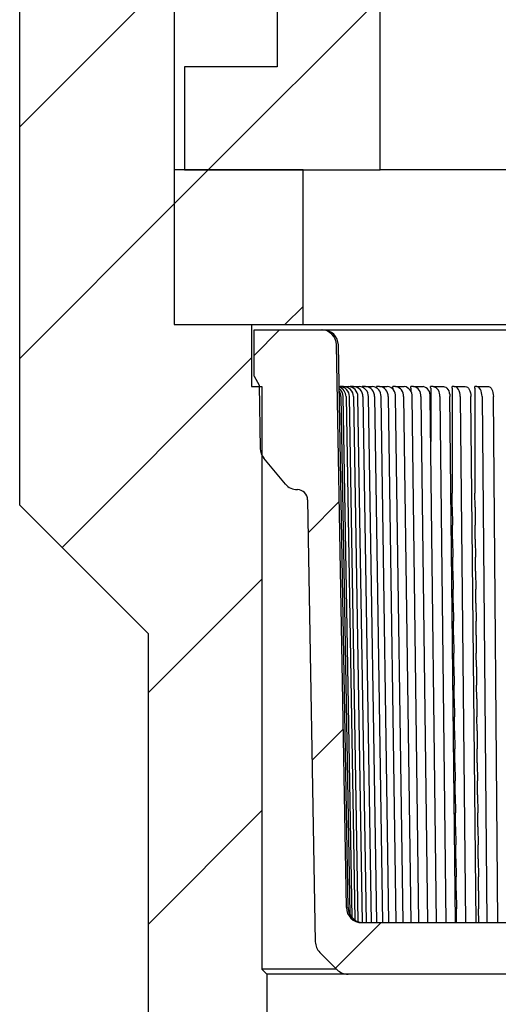
# Paper-space layout 'TBW01401TV1旧' of a CAD drawing. Units: millimetres. Extents: x -10 to 594, y 0 to 921.
# Drawn here: x 166 to 175, y 671 to 690 of the extents above; entities that cross this region are included whole.
import ezdxf

# ---------------------------------------------------------------- set-up
doc = ezdxf.new("R2010")
doc.units = ezdxf.units.MM

# ---------------------------------------------------------------- blocks, each defined once
blk = doc.blocks.new('SW_HATCH_9')
at = {"color": 0, "linetype": 'Continuous', "lineweight": 18}
for p, q in [((-156.221, -45.966), (-153.221, -42.966)), ((-152.565, -46.8), (-149.221, -43.456)), ((-153.221, -47.456), (-152.565, -46.8)), ((-156.221, -50.456), (-153.221, -47.456)), ((-151.075, -49.8), (-150.721, -49.447)), ((-151.671, -50.397), (-151.175, -49.9)), ((-155.398, -54.123), (-151.721, -50.447)), ((-150.621, -53.836), (-150.017, -53.233)), ((-153.721, -56.937), (-151.521, -54.737)), ((-150.544, -58.249), (-149.94, -57.646)), ((-153.721, -61.427), (-151.521, -59.227)), ((-150.088, -62.283), (-149.204, -61.4))]:
    blk.add_line(p, q, dxfattribs=at)

psp = doc.layouts.new('TBW01401TV1旧')

# ---------------------------------------------------------------- linework, layer by layer
at = {"color": 7, "linetype": 'Continuous', "lineweight": 25}
for p, q in [((172.89431, 687.11722), (172.89431, 713.41723)), ((165.89431, 680.61721), (165.89431, 705.11723)), ((170.89432, 697.11727), (170.89432, 689.11725)), ((168.89431, 693.61722), (168.89431, 684.11726)), ((169.09432, 689.11725), (169.09432, 687.11722)), ((170.89432, 689.11725), (169.09432, 689.11725)), ((168.89431, 687.11722), (168.89431, 684.11726)), ((171.39431, 687.11722), (168.89431, 687.11722)), ((169.09432, 687.11722), (172.89431, 687.11722)), ((171.39431, 684.11726), (171.39431, 687.11722)), ((182.89431, 687.11722), (172.89431, 687.11722)), ((168.89431, 684.11726), (171.39431, 684.11726)), ((168.89431, 684.11726), (170.39431, 684.11726)), ((170.39431, 684.11726), (170.39431, 682.91724)), ((170.44432, 683.11721), (170.44432, 684.01724)), ((170.44432, 684.01724), (171.74544, 684.01724)), ((171.39431, 684.11726), (184.39431, 684.11726)), ((171.74544, 684.01724), (171.78198, 684.01724)), ((171.78198, 684.01724), (177.32333, 684.01724)), ((172.23584, 672.81198), (172.04539, 683.7225)), ((172.26965, 672.80191), (172.08015, 683.7225)), ((170.44432, 683.11721), (170.54383, 682.94489)), ((170.39431, 682.91724), (170.59431, 682.91724)), ((170.54383, 682.94489), (170.56533, 681.71358)), ((170.59431, 682.91724), (170.59431, 671.61727)), ((170.59778, 682.91724), (170.59431, 682.91724)), ((172.183, 682.91724), (172.11694, 682.91724)), ((172.183, 682.91724), (172.273, 682.91724)), ((172.3737, 682.91724), (172.30985, 682.91724)), ((172.3737, 682.91724), (172.48491, 682.91724)), ((172.60642, 682.91724), (172.54526, 682.91724)), ((172.60642, 682.91724), (172.73799, 682.91724)), ((172.87939, 682.91724), (172.82139, 682.91724)), ((172.87939, 682.91724), (173.03032, 682.91724)), ((173.19051, 682.91724), (173.13612, 682.91724)), ((173.13702, 682.88326), (173.13702, 682.86723)), ((173.19051, 682.91724), (173.35967, 682.91724)), ((173.53744, 682.91724), (173.48706, 682.91724)), ((173.48789, 682.88326), (173.48789, 682.82169)), ((173.53744, 682.91724), (173.72353, 682.91724)), ((173.91754, 682.91724), (173.87154, 682.91724)), ((173.8723, 682.88326), (173.8723, 681.85055)), ((173.91754, 682.91724), (174.11912, 682.91724)), ((174.32789, 682.91724), (174.28664, 682.91724)), ((174.28733, 682.88326), (174.28733, 680.91726)), ((174.32789, 682.91724), (174.54345, 682.91724)), ((174.76539, 682.91724), (174.72919, 682.91724)), ((174.7298, 682.88326), (174.7298, 680.91726)), ((174.76539, 682.91724), (174.99327, 682.91724)), ((172.13074, 682.72072), (172.30392, 672.68294)), ((172.34791, 672.61672), (172.17492, 682.72072)), ((172.23, 682.72072), (172.40211, 672.56999)), ((172.46646, 672.53971), (172.29585, 682.72072)), ((172.37235, 682.72072), (172.541, 672.51724)), ((172.62537, 672.51724), (172.45937, 682.72072)), ((172.55674, 682.72072), (172.71975, 672.51724)), ((172.82399, 672.51724), (172.66426, 682.72072)), ((172.78174, 682.72072), (172.93789, 672.51724)), ((173.06121, 672.51724), (172.90895, 682.72072)), ((173.04566, 682.72072), (173.19374, 672.51724)), ((173.33522, 672.51724), (173.19158, 682.72072)), ((173.34647, 682.72072), (173.48536, 672.51724)), ((173.64391, 672.51724), (173.51001, 682.72072)), ((173.68189, 682.72072), (173.81055, 672.51724)), ((173.98497, 672.51724), (173.86179, 682.72072)), ((174.04938, 682.72072), (174.16681, 672.51724)), ((174.35577, 672.51724), (174.24428, 682.72072)), ((174.44613, 682.72072), (174.55145, 672.51724)), ((174.75349, 672.51724), (174.65454, 682.72072)), ((174.86913, 682.72072), (174.96151, 672.51724)), ((175.17512, 672.51724), (175.08946, 682.72072)), ((171.05437, 681.02485), (170.6351, 681.52642)), ((174.28733, 680.91726), (174.28806, 680.84598)), ((174.7298, 680.91726), (174.73044, 680.84598)), ((171.48367, 680.72075), (171.63331, 672.14733)), ((174.29084, 680.57603), (174.28806, 680.84598)), ((174.73289, 680.57603), (174.73044, 680.84598)), ((168.39432, 678.11722), (165.89431, 680.61721)), ((174.29084, 680.57603), (174.29446, 680.22609)), ((174.73289, 680.57603), (174.73606, 680.22609)), ((174.29725, 679.95608), (174.29446, 680.22609)), ((174.7385, 679.95608), (174.73606, 680.22609)), ((174.29725, 679.95608), (174.30086, 679.60614)), ((174.7385, 679.95608), (174.74166, 679.60614)), ((174.30364, 679.33619), (174.30086, 679.60614)), ((174.74411, 679.33619), (174.74166, 679.60614)), ((174.30364, 679.33619), (174.30725, 678.98625)), ((174.74411, 679.33619), (174.74728, 678.98625)), ((174.31004, 678.7163), (174.30725, 678.98625)), ((174.74972, 678.7163), (174.74728, 678.98625)), ((174.31004, 678.7163), (174.31366, 678.36636)), ((174.74972, 678.7163), (174.7529, 678.36636)), ((174.31644, 678.09641), (174.31366, 678.36636)), ((174.75534, 678.09641), (174.7529, 678.36636)), ((168.39432, 670.63719), (168.39432, 678.11722)), ((174.31644, 678.09641), (174.32005, 677.74642)), ((174.75534, 678.09641), (174.75852, 677.74642)), ((174.32284, 677.47647), (174.32005, 677.74642)), ((174.76096, 677.47647), (174.75852, 677.74642)), ((174.32284, 677.47647), (174.32646, 677.12653)), ((174.76096, 677.47647), (174.76412, 677.12653)), ((174.32924, 676.85658), (174.32646, 677.12653)), ((174.76656, 676.85658), (174.76412, 677.12653)), ((174.32924, 676.85658), (174.33285, 676.50664)), ((174.76656, 676.85658), (174.76974, 676.50664)), ((174.33564, 676.23669), (174.33285, 676.50664)), ((174.77218, 676.23669), (174.76974, 676.50664)), ((174.33564, 676.23669), (174.33924, 675.88675)), ((174.77218, 676.23669), (174.77535, 675.88675)), ((174.34203, 675.61674), (174.33924, 675.88675)), ((174.7778, 675.61674), (174.77535, 675.88675)), ((174.34203, 675.61674), (174.34565, 675.2668)), ((174.7778, 675.61674), (174.78096, 675.2668)), ((174.34844, 674.99685), (174.34565, 675.2668)), ((174.7834, 674.99685), (174.78096, 675.2668)), ((174.34844, 674.99685), (174.35204, 674.64691)), ((174.7834, 674.99685), (174.78657, 674.64691)), ((174.35483, 674.37696), (174.35204, 674.64691)), ((174.78902, 674.37696), (174.78657, 674.64691)), ((174.35483, 674.37696), (174.35843, 674.02703)), ((174.78902, 674.37696), (174.79219, 674.02703)), ((174.36122, 673.75708), (174.35843, 674.02703)), ((174.79464, 673.75708), (174.79219, 674.02703)), ((174.36122, 673.75708), (174.36484, 673.40708)), ((174.79464, 673.75708), (174.7978, 673.40708)), ((174.36763, 673.13713), (174.36484, 673.40708)), ((174.80025, 673.13713), (174.7978, 673.40708)), ((174.36763, 673.13713), (174.37123, 672.78719)), ((174.80025, 673.13713), (174.80341, 672.78719)), ((174.37402, 672.51724), (174.37123, 672.78719)), ((174.80586, 672.51724), (174.80341, 672.78719)), ((172.53578, 672.51724), (176.64432, 672.51724)), ((171.72114, 671.94039), (172.05644, 671.60511)), ((172.04431, 671.61727), (170.59431, 671.61727)), ((170.59431, 671.61727), (170.69431, 671.51725)), ((172.26858, 671.51725), (170.69431, 671.51725)), ((170.69431, 671.51725), (170.69431, 653.61726)), ((176.84431, 671.51725), (172.26858, 671.51725))]:
    psp.add_line(p, q, dxfattribs=at)
at = {"color": 7, "linetype": 'Continuous', "lineweight": 25, "flags": 128}
for points in [[(174.11912, 682.91724), (174.14328, 682.91348), (174.16652, 682.90234), (174.18798, 682.88428), (174.20686, 682.8599), (174.22243, 682.83015), (174.23413, 682.79618), (174.24151, 682.75923), (174.24428, 682.72072)], [(174.44613, 682.72072), (174.44351, 682.75923), (174.43655, 682.79618), (174.42549, 682.83015), (174.41078, 682.8599), (174.39295, 682.88428), (174.37267, 682.90234), (174.3507, 682.91348), (174.32789, 682.91724)], [(174.54345, 682.91724), (174.56489, 682.91348), (174.58551, 682.90234), (174.60457, 682.88428), (174.62132, 682.8599), (174.63515, 682.83015), (174.64554, 682.79618), (174.65208, 682.75923), (174.65454, 682.72072)], [(174.86913, 682.72072), (174.86682, 682.75923), (174.86071, 682.79618), (174.85102, 682.83015), (174.8381, 682.8599), (174.82246, 682.88428), (174.80466, 682.90234), (174.7854, 682.91348), (174.76539, 682.91724)], [(174.99327, 682.91724), (175.01184, 682.91348), (175.0297, 682.90234), (175.0462, 682.88428), (175.0607, 682.8599), (175.07268, 682.83015), (175.08166, 682.79618), (175.08732, 682.75923), (175.08946, 682.72072)]]:
    psp.add_lwpolyline(points, dxfattribs=at)
at = {"color": 7, "linetype": 'Continuous', "lineweight": 25}
for centre, radius, start, end in [((171.74547, 683.71728), 0.29996, 0.996608, 90.005457), ((171.78112, 683.71818), 0.29906, 0.827165, 89.835207), ((172.03135, 682.71952), 0.19865, 0.345862, 71.527002), ((171.97395, 682.71789), 0.20099, 0.806741, 53.039738), ((171.92799, 682.71699), 0.20278, 1.052973, 34.245998), ((172.09988, 682.72131), 0.19597, 359.827286, 88.836635), ((172.17766, 682.72262), 0.19469, 359.44215, 88.429554), ((172.2661, 682.72406), 0.1933, 359.009462, 87.954204), ((172.36503, 682.72566), 0.19177, 358.52284, 87.407365), ((172.47425, 682.7274), 0.19013, 357.985364, 86.784783), ((171.93396, 682.8807), 0.61239, 2.304033, 3.420778), ((172.59353, 682.72927), 0.18841, 357.399911, 86.077161), ((172.72262, 682.73124), 0.18663, 356.767939, 85.27583), ((172.2182, 682.8833), 0.60415, 359.995996, 3.219765), ((172.86124, 682.73329), 0.18484, 356.100949, 84.366314), ((173.00914, 682.73543), 0.18303, 355.389409, 83.354818), ((172.48301, 682.88305), 0.65401, 0.018544, 2.996327), ((173.16599, 682.73764), 0.18127, 354.645659, 82.225389), ((173.33143, 682.73987), 0.1796, 353.880111, 80.952853), ((172.77482, 682.88275), 0.71308, 0.041505, 2.772458), ((173.50511, 682.74212), 0.17807, 353.096956, 79.539443), ((173.68667, 682.7444), 0.17672, 352.297882, 77.962109), ((173.15025, 682.88411), 0.72205, 359.932964, 2.629841), ((173.87564, 682.74664), 0.17567, 351.516298, 76.200046), ((173.4264, 682.88289), 0.86092, 0.024974, 2.286648), ((173.77867, 682.88315), 0.95113, 0.006679, 2.053737), ((170.86538, 681.71885), 0.30009, 181.005342, 219.88262), ((171.28447, 681.21712), 0.29985, 219.881386, 269.918472), ((171.2836, 680.71716), 0.20011, 1.028891, 89.871961), ((172.53576, 672.8172), 0.29996, 180.996608, 270.005457), ((171.93353, 672.15264), 0.30026, 181.011398, 224.980868), ((172.26857, 671.81725), 0.3, 225.002838, 270.002276)]:
    psp.add_arc(centre, radius, start, end, dxfattribs=at)
psp.add_open_spline([(172.26774, 672.81198), (172.27164, 672.77846), (172.27944, 672.71142), (172.33256, 672.62276), (172.40975, 672.55626), (172.49363, 672.52194), (172.54843, 672.51854), (172.56949, 672.51724)], degree=3, knots=[0, 0, 0, 0, 0.21557266, 0.43104983, 0.64711896, 0.86440272, 1, 1, 1, 1], dxfattribs=at)

# ---------------------------------------------------------------- block references
at = {"color": 7, "linetype": 'Continuous', "lineweight": 18}
psp.add_blockref('SW_HATCH_9', (322.11557, 733.91725), dxfattribs=at)

doc.saveas('drawing.dxf')
